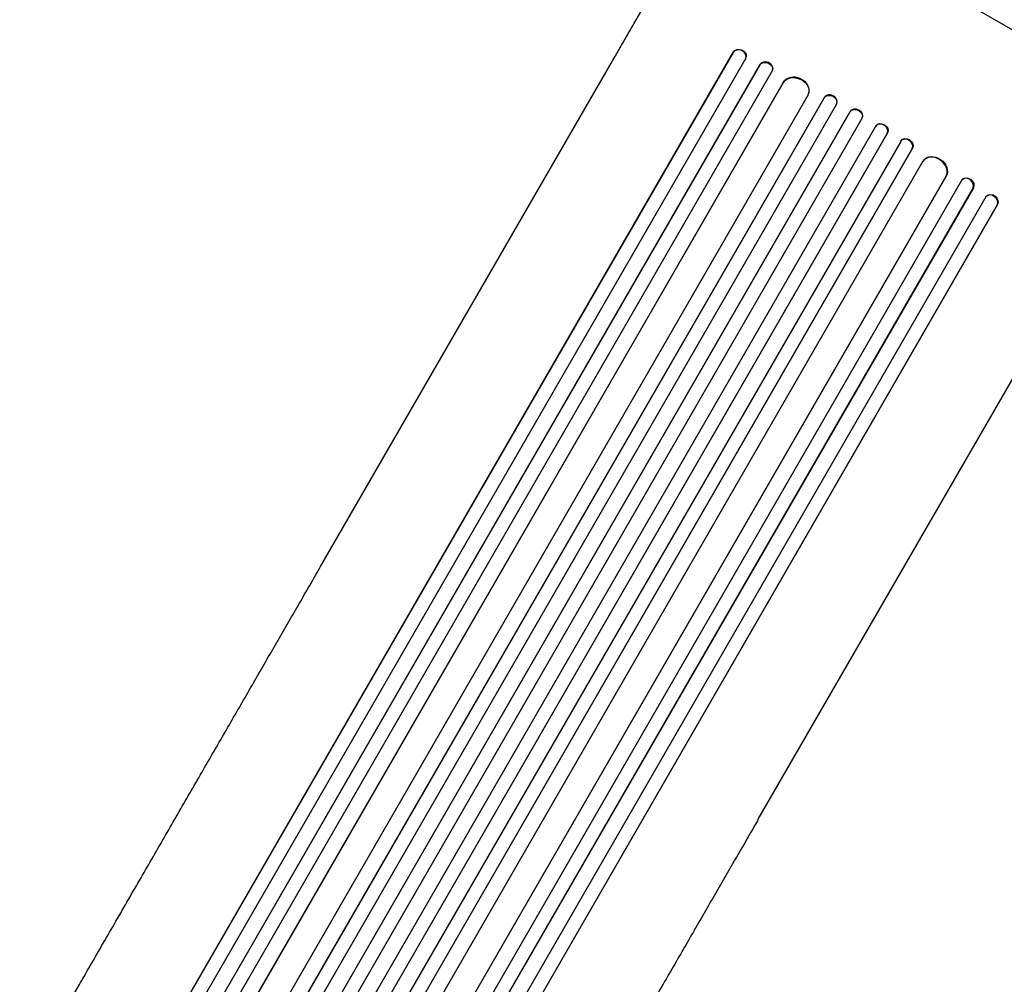
# Model space of a CAD drawing. Units: millimetres. Extents: x -6170 to 6132, y -6555 to 4982.
# Drawn here: x -3919 to -2844, y -713 to 340 of the extents above; entities that cross this region are included whole.
import ezdxf

# ---------------------------------------------------------------- set-up
doc = ezdxf.new("R2010")
doc.units = ezdxf.units.MM
doc.header["$LTSCALE"] = 20
doc.layers.add('2d', color=230, linetype='Continuous')

msp = doc.modelspace()

# ---------------------------------------------------------------- linework, layer by layer
at = {"layer": '2d'}
for p, q in [((-2474.2, 120.4), (-3343.8, 622.5)), ((-3140, 304.7), (-3824, -880)), ((-3140.2, 304.1), (-3823.9, -880.1)), ((-3140, 304.7), (-3140.2, 304.1)), ((-3140.2, 304.1), (-3140, 304.7)), ((-3140.2, 304.1), (-3140.2, 304.1)), ((-3140, 304.7), (-3140, 304.7)), ((-3126.4, 297.9), (-3810.9, -887.8)), ((-3110.9, 291), (-3801, -904.3)), ((-3111.1, 290.4), (-3800.9, -904.4)), ((-3590.7, -257.2), (-3272.4, 294.1)), ((-3126.1, 298.7), (-3125.9, 299.3)), ((-3110.9, 291), (-3111.1, 290.4)), ((-3110.9, 291), (-3111.1, 290.4)), ((-3111.1, 290.4), (-3111.1, 290.4)), ((-3110.9, 291), (-3110.9, 291)), ((-3097.5, 284), (-3788, -912)), ((-3097.2, 284.7), (-3097, 285.3)), ((-3085, 271.8), (-3773.9, -921.4)), ((-3085.3, 271.2), (-3773.8, -921.5)), ((-3085, 271.8), (-3085.3, 271.2)), ((-3085.3, 271.2), (-3085.2, 271.2)), ((-3085, 271.7), (-3085.2, 271.2)), ((-3085, 271.7), (-3085, 271.8)), ((-3058, 258.5), (-3057.8, 259.1)), ((-3058.3, 257.8), (-3748, -936.8)), ((-3040.3, 255.2), (-3739.6, -956.1)), ((-3040.5, 254.6), (-3739.6, -956.1)), ((-3027.3, 247.6), (-3726.6, -963.7)), ((-3040.3, 255.2), (-3040.5, 254.6)), ((-3040.3, 255.2), (-3040.5, 254.6)), ((-3040.5, 254.6), (-3040.5, 254.6)), ((-3040.3, 255.2), (-3040.3, 255.2)), ((-3027.2, 247.8), (-3026.9, 248.3)), ((-3012.2, 239.8), (-3712.9, -973.9)), ((-3012.5, 239.3), (-3712.9, -973.9)), ((-3012.2, 239.8), (-3012.5, 239.3)), ((-3012.2, 239.8), (-3012.5, 239.3)), ((-3012.5, 239.3), (-3012.5, 239.3)), ((-3012.2, 239.8), (-3012.2, 239.8)), ((-2999.4, 231.9), (-3699.9, -981.5)), ((-2999.4, 232), (-2999.1, 232.5)), ((-2984.7, 223.4), (-3685.2, -990)), ((-2971.4, 216.3), (-3672.2, -997.4)), ((-2971.8, 215.8), (-3672.2, -997.4)), ((-2984.3, 224), (-2984.6, 223.5)), ((-2971.4, 216.3), (-2971.8, 215.8)), ((-2971.4, 216.3), (-2971.8, 215.8)), ((-2971.8, 215.8), (-2971.8, 215.8)), ((-2971.4, 216.3), (-2971.4, 216.3)), ((-2957.1, 207.1), (-3656.5, -1004.2)), ((-2956.7, 207.8), (-2957, 207.3)), ((-2944.4, 199.1), (-3643.5, -1011.6)), ((-2944.1, 199.6), (-3643.4, -1011.6)), ((-2944.1, 199.6), (-2944.4, 199.1)), ((-2944.1, 199.6), (-2944.4, 199.1)), ((-2944.4, 199.1), (-2944.4, 199.1)), ((-2944.1, 199.6), (-2944.1, 199.6)), ((-2932.8, 185.3), (-3622.5, -1009.3)), ((-2931.9, 186.5), (-2932.3, 186)), ((-2907.7, 168.7), (-3596.3, -1024)), ((-2907.3, 169.2), (-3596.2, -1024)), ((-2890.5, 164.5), (-3581, -1031.5)), ((-2907.4, 169.2), (-2907.7, 168.7)), ((-2907.3, 169.2), (-2907.7, 168.7)), ((-2907.7, 168.7), (-2907.7, 168.7)), ((-2907.4, 169.2), (-2907.3, 169.2)), ((-2889.7, 165.6), (-2890.1, 165.1)), ((-2878.1, 155.9), (-3568, -1038.9)), ((-2877.7, 156.4), (-3567.9, -1038.9)), ((-2877.7, 156.4), (-2878.1, 155.9)), ((-2877.7, 156.4), (-2878.1, 155.9)), ((-2878.1, 155.9), (-2878.1, 155.9)), ((-2877.7, 156.4), (-2877.7, 156.4)), ((-2864, 146.4), (-3548.5, -1039.3)), ((-2863, 147.6), (-2863.5, 147.1)), ((-2851.8, 137.6), (-3535.5, -1046.6)), ((-2851.4, 138), (-3535.3, -1046.7)), ((-2851.4, 138), (-2851.8, 137.6)), ((-2851.4, 138), (-2851.8, 137.6)), ((-2851.8, 137.6), (-2851.8, 137.6)), ((-2851.4, 138), (-2851.4, 138)), ((-3112.6, -533.2), (-2794.3, 18.1)), ((-3919.4, -826.5), (-3854, -713.4))]:
    msp.add_line(p, q, dxfattribs=at)
for centre, major_axis, ratio, start_param, end_param in [((-3133.3, 300.9), (7.26, -2.17), 0.779704, -0.151484, 2.958321), ((-3104.1, 287.7), (7.13, -2.49), 0.782722, 0, 2.994613), ((-3071.6, 264.9), (13.9, -5.8), 0.785504, 0, 3.039936), ((-3033.7, 251.6), (6.75, -3.28), 0.787257, 0, 3.085696), ((-3005.6, 236.1), (6.58, -3.6), 0.787927, 0, 3.122943), ((-2978.2, 219.6), (6.41, -3.9), 0.787927, 0.01865, 3.150264), ((-2950.8, 203.1), (6.22, -4.21), 0.787257, 0.055897, 3.180192), ((-2920.3, 176.8), (12, -9.1), 0.785504, 0.101657, 3.210146), ((-2884.4, 160.2), (5.72, -4.92), 0.782722, 0.14698, 3.260273), ((-2857.9, 141.9), (5.51, -5.21), 0.779704, 0.183271, 3.293077)]:
    msp.add_ellipse(centre, major_axis=major_axis, ratio=ratio, start_param=start_param, end_param=end_param, dxfattribs=at)
at = {"layer": '2d', "extrusion": (0, 0, -1)}
for centre, major_axis, ratio, start_param, end_param in [((-3133.2, 301.5), (-7.26, 2.17), 0.779704, 0.183271, 3.141593), ((-3104.3, 287.2), (-7.13, 2.49), 0.782722, 0.14698, 3.260273), ((-3071.9, 264.3), (-13.9, 5.8), 0.785504, 0.101657, 3.210146), ((-3033.9, 251.1), (-6.75, 3.28), 0.787257, 0.055897, 3.180192), ((-3005.9, 235.6), (-6.58, 3.6), 0.787927, 0.01865, 3.150264), ((-2977.9, 220.1), (-6.41, 3.9), 0.787927, 0, 3.122943), ((-2950.5, 203.6), (-6.22, 4.21), 0.787257, 0, 3.085696), ((-2920, 177.3), (-12, 9.1), 0.785504, 0, 3.039936), ((-2883.9, 160.6), (-5.72, 4.92), 0.782722, 0, 2.994613), ((-2857.5, 142.4), (-5.51, 5.21), 0.779704, 0, 2.958321)]:
    msp.add_ellipse(centre, major_axis=major_axis, ratio=ratio, start_param=start_param, end_param=end_param, dxfattribs=at)
at = {"layer": '2d'}
for points, knots in [([(-3272.4, 294.1), (-3271.1, 296.4), (-3269.7, 298.7), (-3266, 305.2), (-3263.5, 309.5), (-3258.4, 318.2), (-3255.9, 322.6), (-3250.7, 331.6), (-3248.1, 336.1), (-3242.8, 345.3), (-3240.1, 350), (-3234.7, 359.4), (-3231.9, 364.1), (-3226.4, 373.7), (-3223.6, 378.6), (-3217.9, 388.4), (-3215.1, 393.3), (-3209.3, 403.3), (-3206.4, 408.3), (-3200.6, 418.4), (-3197.7, 423.5), (-3191.8, 433.7), (-3188.8, 438.8), (-3182.9, 449.1), (-3179.9, 454.3), (-3173.9, 464.7), (-3170.9, 469.9), (-3164.8, 480.3), (-3161.8, 485.6), (-3155.8, 496.1), (-3152.7, 501.3), (-3149.1, 507.6), (-3148.6, 508.5), (-3148, 509.5)], [0, 0, 0, 0, 10.000725, 10.000725, 28.227266, 28.227266, 46.448188, 46.448188, 64.667036, 64.667036, 82.885881, 82.885881, 101.105878, 101.105878, 119.327429, 119.327429, 137.550349, 137.550349, 155.774057, 155.774057, 173.997768, 173.997768, 192.220696, 192.220696, 210.442258, 210.442258, 228.662266, 228.662266, 246.881115, 246.881115, 265.099958, 265.099958, 268.417144, 268.417144, 268.417144, 268.417144]), ([(-3854, -713.4), (-3852.4, -710.5), (-3850.7, -707.6), (-3844.4, -696.6), (-3839.7, -688.6), (-3830.4, -672.5), (-3825.8, -664.4), (-3816.5, -648.5), (-3811.9, -640.5), (-3802.8, -624.6), (-3798.2, -616.7), (-3789.1, -601), (-3784.6, -593.1), (-3775.6, -577.5), (-3771.1, -569.8), (-3762.2, -554.3), (-3757.7, -546.6), (-3748.9, -531.3), (-3744.5, -523.7), (-3735.8, -508.5), (-3731.4, -501), (-3722.7, -486), (-3718.4, -478.5), (-3709.9, -463.7), (-3705.6, -456.4), (-3697.2, -441.7), (-3693, -434.4), (-3684.6, -420), (-3680.5, -412.8), (-3672.2, -398.5), (-3668.1, -391.4), (-3660, -377.3), (-3656, -370.3), (-3647.9, -356.4), (-3644, -349.5), (-3636.1, -335.9), (-3632.2, -329.1), (-3624.4, -315.6), (-3620.5, -308.9), (-3612.9, -295.7), (-3609.1, -289.1), (-3601.6, -276.1), (-3597.8, -269.6), (-3593, -261.2), (-3591.8, -259.2), (-3590.7, -257.2)], [0, 0, 0, 0, 10.000129, 10.000129, 38.03755, 38.03755, 65.994471, 65.994471, 93.844281, 93.844281, 121.598647, 121.598647, 149.269285, 149.269285, 176.867884, 176.867884, 204.406115, 204.406115, 231.895628, 231.895628, 259.348053, 259.348053, 286.775007, 286.775007, 314.189533, 314.189533, 341.604069, 341.604069, 369.03344, 369.03344, 396.489211, 396.489211, 423.982905, 423.982905, 451.526014, 451.526014, 479.129993, 479.129993, 506.806267, 506.806267, 534.566229, 534.566229, 562.421247, 562.421247, 571.250205, 571.250205, 571.250205, 571.250205]), ([(-3112.6, -533.2), (-3113.9, -535.5), (-3115.3, -537.8), (-3120.3, -546.5), (-3124, -553), (-3131.6, -566.1), (-3135.4, -572.7), (-3143.1, -586.1), (-3147, -592.8), (-3154.9, -606.4), (-3158.8, -613.2), (-3166.8, -627), (-3170.8, -633.9), (-3178.8, -647.9), (-3182.9, -654.9), (-3191, -669.1), (-3195.2, -676.2), (-3203.4, -690.5), (-3207.6, -697.7), (-3216, -712.2), (-3220.2, -719.5), (-3228.7, -734.2), (-3232.9, -741.6), (-3241.5, -756.4), (-3245.8, -763.9), (-3254.4, -778.9), (-3258.8, -786.4), (-3267.5, -801.5), (-3271.9, -809.1), (-3280.8, -824.4), (-3285.2, -832.1), (-3294.1, -847.5), (-3298.6, -855.3), (-3307.5, -870.8), (-3312, -878.6), (-3321.1, -894.3), (-3325.6, -902.1), (-3334.7, -917.9), (-3339.3, -925.8), (-3348.5, -941.7), (-3353.1, -949.7), (-3362.3, -965.7), (-3366.9, -973.7), (-3373, -984.3), (-3374.5, -986.8), (-3376, -989.4)], [0, 0, 0, 0, 10.000129, 10.000129, 38.036609, 38.036609, 65.993027, 65.993027, 93.84285, 93.84285, 121.597598, 121.597598, 149.268857, 149.268857, 176.868216, 176.868216, 204.407266, 204.407266, 231.897602, 231.897602, 259.350823, 259.350823, 286.778536, 286.778536, 314.193758, 314.193758, 341.60755, 341.60755, 369.03616, 369.03616, 396.491134, 396.491134, 423.984007, 423.984007, 451.526303, 451.526303, 479.129532, 479.129532, 506.805199, 506.805199, 534.5648, 534.5648, 562.419828, 562.419828, 571.250205, 571.250205, 571.250205, 571.250205])]:
    msp.add_open_spline(points, degree=3, knots=knots, dxfattribs=at)

doc.saveas('drawing.dxf')
